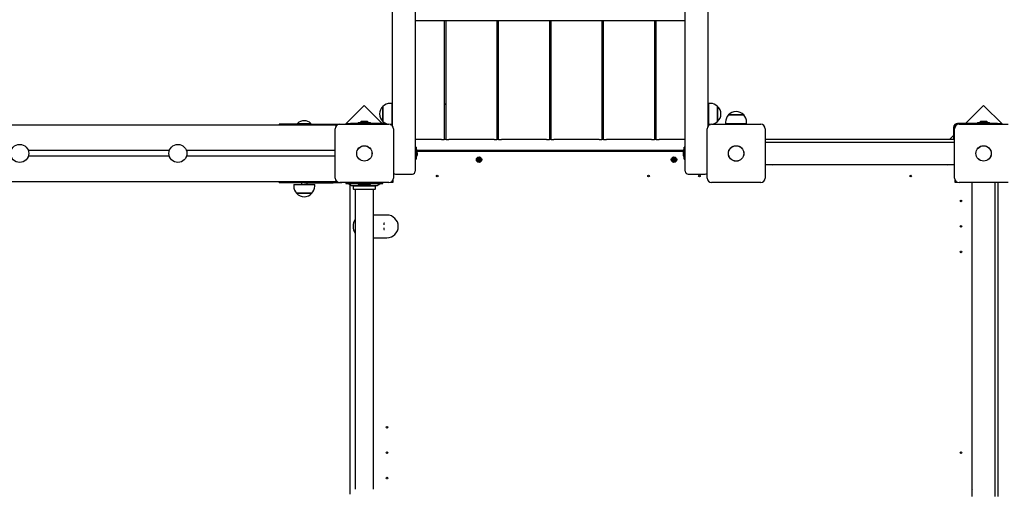
# Model space of a CAD drawing. Units: millimetres. Extents: x -0.3 to 11.4, y 1.2 to 9.9.
# Drawn here: x 5.9 to 7.7, y 4.6 to 5.5 of the extents above; entities that cross this region are included whole.
import ezdxf

# ---------------------------------------------------------------- set-up
doc = ezdxf.new("R2010")
doc.units = ezdxf.units.MM
doc.header["$LTSCALE"] = 60
doc.header["$PDSIZE"] = -1
doc.linetypes.add('SLD-Сплошная', pattern=[0])
doc.styles.get("Standard").update_dxf_attribs({"font": 'isocpeui.ttf'})
doc.dimstyles.new('ISO-25', dxfattribs={"dimtxt": 2.5, "dimasz": 2.5, "dimexe": 1.25, "dimexo": 0.625, "dimtad": 1, "dimtxsty": 'Standard', "dimcen": 2.5, "dimadec": 0, "dimazin": 0, "dimtfac": 1, "dimtmove": 0, "dimatfit": 3, "dimfxl": 1, "dimarcsym": 0})

# ---------------------------------------------------------------- blocks, each defined once
blk = doc.blocks.new('*D2')
at = {"color": 0, "lineweight": -2, "transparency": 16777216}
for p, q in [((3.0713, 4.6069), (3.0713, 9.6543)), ((9.8662, 4.5722), (9.8662, 9.6543)), ((3.2513, 9.5943), (9.6862, 9.5943))]:
    blk.add_line(p, q, dxfattribs=at)
at = {"color": 0, "transparency": 16777216}
for points in [[(3.2513, 9.6243), (3.2513, 9.5643), (3.0713, 9.5943)], [(9.6862, 9.6243), (9.6862, 9.5643), (9.8662, 9.5943)]]:
    blk.add_solid(points, dxfattribs=at)
at = {"layer": 'Defpoints', "color": 0, "transparency": 16777216}
for p in [(9.8662, 9.5943), (3.0713, 4.6069), (9.8662, 4.5722)]:
    blk.add_point(p, dxfattribs=at)
at = {"color": 0, "transparency": 16777216, "insert": (6.4687, 9.7523), "char_height": 0.18, "attachment_point": 5}
blk.add_mtext('6,79м', dxfattribs=at)
blk = doc.blocks.new('*D3')
at = {"color": 0, "lineweight": -2, "transparency": 16777216}
for p, q in [((6.8642, 7.5489), (0.4354, 7.5489)), ((0.4954, 3.6549), (0.4954, 7.3689)), ((4.4472, 3.4749), (0.4354, 3.4749))]:
    blk.add_line(p, q, dxfattribs=at)
at = {"color": 0, "transparency": 16777216}
for points in [[(0.4654, 7.3689), (0.5254, 7.3689), (0.4954, 7.5489)], [(0.4654, 3.6549), (0.5254, 3.6549), (0.4954, 3.4749)]]:
    blk.add_solid(points, dxfattribs=at)
at = {"layer": 'Defpoints', "color": 0, "transparency": 16777216}
for p in [(0.4954, 7.5489), (6.8642, 7.5489), (4.4472, 3.4749)]:
    blk.add_point(p, dxfattribs=at)
at = {"color": 0, "transparency": 16777216, "insert": (0.3374, 5.5119), "char_height": 0.18, "attachment_point": 5, "rotation": 90}
blk.add_mtext('4,07м', dxfattribs=at)
blk = doc.blocks.new('*D4')
at = {"color": 0, "lineweight": -2, "transparency": 16777216}
for p, q in [((6.8642, 9.0489), (-0.1067, 9.0489)), ((-0.0467, 2.1549), (-0.0467, 8.8689)), ((4.7062, 1.9749), (-0.1067, 1.9749))]:
    blk.add_line(p, q, dxfattribs=at)
at = {"color": 0, "transparency": 16777216}
for points in [[(-0.0767, 8.8689), (-0.0167, 8.8689), (-0.0467, 9.0489)], [(-0.0767, 2.1549), (-0.0167, 2.1549), (-0.0467, 1.9749)]]:
    blk.add_solid(points, dxfattribs=at)
at = {"layer": 'Defpoints', "color": 0, "transparency": 16777216}
for p in [(-0.0467, 9.0489), (6.8642, 9.0489), (4.7062, 1.9749)]:
    blk.add_point(p, dxfattribs=at)
at = {"color": 0, "transparency": 16777216, "insert": (-0.2047, 5.5119), "char_height": 0.18, "attachment_point": 5, "rotation": 90}
blk.add_mtext('7,07м', dxfattribs=at)
blk = doc.blocks.new('*D5')
at = {"color": 0, "lineweight": -2, "transparency": 16777216}
for p, q in [((1.0802, 4.9019), (1.0802, 1.2429)), ((11.3662, 4.9019), (11.3662, 1.2429)), ((1.2602, 1.3029), (11.1862, 1.3029))]:
    blk.add_line(p, q, dxfattribs=at)
at = {"color": 0, "transparency": 16777216}
for points in [[(1.2602, 1.3329), (1.2602, 1.2729), (1.0802, 1.3029)], [(11.1862, 1.3329), (11.1862, 1.2729), (11.3662, 1.3029)]]:
    blk.add_solid(points, dxfattribs=at)
at = {"layer": 'Defpoints', "color": 0, "transparency": 16777216}
for p in [(1.0802, 4.9019), (11.3662, 4.9019), (11.3662, 1.3029)]:
    blk.add_point(p, dxfattribs=at)
at = {"color": 0, "transparency": 16777216, "insert": (6.2232, 1.4609), "char_height": 0.18, "attachment_point": 5}
blk.add_mtext('10,29м', dxfattribs=at)

msp = doc.modelspace()

# ---------------------------------------------------------------- linework, layer by layer
at = {"color": 7, "linetype": 'SLD-Сплошная', "lineweight": 25}
for p, q in [((6.5852, 5.2791), (6.5852, 6.6569)), ((6.6252, 6.6569), (6.6252, 5.2354)), ((7.1032, 5.2354), (7.1032, 6.6569)), ((7.1432, 6.6569), (7.1432, 5.2791)), ((6.6252, 5.4661), (7.1032, 5.4661)), ((6.6767, 5.4661), (6.6767, 5.2557)), ((6.6797, 5.2557), (6.6797, 5.4661)), ((6.7697, 5.4661), (6.7697, 5.2557)), ((6.7727, 5.2557), (6.7727, 5.4661)), ((6.8627, 5.4661), (6.8627, 5.2557)), ((6.8657, 5.2557), (6.8657, 5.4661)), ((6.9557, 5.4661), (6.9557, 5.2557)), ((6.9587, 5.2557), (6.9587, 5.4661)), ((7.0487, 5.4661), (7.0487, 5.2557)), ((7.0517, 5.2557), (7.0517, 5.4661)), ((6.5351, 5.3157), (6.5018, 5.2824)), ((6.567, 5.2839), (6.5351, 5.3157)), ((6.5836, 5.3193), (6.5806, 5.3193)), ((6.5836, 5.3193), (6.5836, 5.2821)), ((6.6797, 5.3178), (6.6767, 5.3178)), ((6.6797, 5.3176), (6.6767, 5.3176)), ((6.7727, 5.3178), (6.7697, 5.3178)), ((6.7727, 5.3176), (6.7697, 5.3176)), ((6.8657, 5.3178), (6.8627, 5.3178)), ((6.8657, 5.3176), (6.8627, 5.3176)), ((6.9587, 5.3178), (6.9557, 5.3178)), ((6.9587, 5.3176), (6.9557, 5.3176)), ((7.0517, 5.3178), (7.0487, 5.3178)), ((7.0517, 5.3176), (7.0487, 5.3176)), ((7.1477, 5.3193), (7.1447, 5.3193)), ((7.1447, 5.2821), (7.1447, 5.3193)), ((7.6312, 5.3157), (7.5994, 5.2839)), ((7.6645, 5.2824), (7.6312, 5.3157)), ((6.5681, 5.3081), (6.5681, 5.3141)), ((6.5681, 5.3141), (6.5681, 5.2874)), ((6.5681, 5.2874), (6.5681, 5.3081)), ((6.5852, 5.3057), (6.5836, 5.3057)), ((7.1447, 5.3057), (7.1432, 5.3057)), ((7.1602, 5.3141), (7.1602, 5.2904)), ((7.1602, 5.2874), (7.1602, 5.3141)), ((7.1798, 5.2989), (7.2009, 5.2989)), ((7.2065, 5.2989), (7.1798, 5.2989)), ((7.2009, 5.2989), (7.2065, 5.2989)), ((6.4852, 5.2809), (5.4097, 5.2809)), ((6.3842, 5.2829), (6.3842, 5.2809)), ((6.4292, 5.2829), (6.3842, 5.2829)), ((6.4167, 5.2839), (6.4167, 5.2833)), ((6.4167, 5.2839), (6.4407, 5.2839)), ((6.4167, 5.2833), (6.4171, 5.2829)), ((6.4167, 5.2833), (6.4407, 5.2833)), ((6.4292, 5.2829), (6.4802, 5.2829)), ((6.4403, 5.2829), (6.4407, 5.2833)), ((6.4407, 5.2833), (6.4407, 5.2839)), ((6.4802, 5.2829), (6.4952, 5.2829)), ((6.4852, 5.2791), (6.4852, 5.2809)), ((6.487, 5.2809), (6.4852, 5.2809)), ((6.4917, 5.2824), (6.5787, 5.2824)), ((6.4952, 5.2824), (6.4952, 5.2829)), ((6.5055, 5.2824), (6.5055, 5.2839)), ((6.5055, 5.2839), (6.5105, 5.2839)), ((6.573, 5.2839), (6.5105, 5.2839)), ((6.5245, 5.2857), (6.5245, 5.2839)), ((6.5245, 5.2857), (6.5458, 5.2857)), ((6.5352, 5.2875), (6.5317, 5.2875)), ((6.5387, 5.2875), (6.5352, 5.2875)), ((6.5458, 5.2839), (6.5458, 5.2857)), ((6.5807, 5.2821), (6.5836, 5.2821)), ((6.5836, 5.2957), (6.5852, 5.2957)), ((7.1432, 5.2957), (7.1447, 5.2957)), ((7.1447, 5.2821), (7.1476, 5.2821)), ((7.1497, 5.2824), (7.2367, 5.2824)), ((7.1602, 5.2904), (7.1602, 5.2874)), ((7.1746, 5.2864), (7.1746, 5.2834)), ((7.2118, 5.2834), (7.1746, 5.2834)), ((7.1782, 5.2834), (7.1782, 5.2824)), ((7.2082, 5.2824), (7.2082, 5.2834)), ((7.2118, 5.2834), (7.2118, 5.2864)), ((7.6559, 5.2839), (7.5852, 5.2839)), ((7.5877, 5.2824), (7.6747, 5.2824)), ((7.6205, 5.2857), (7.6205, 5.2839)), ((7.6205, 5.2857), (7.6418, 5.2857)), ((7.6312, 5.2875), (7.6277, 5.2875)), ((7.6347, 5.2875), (7.6312, 5.2875)), ((7.6418, 5.2839), (7.6418, 5.2857)), ((7.6559, 5.2839), (7.6609, 5.2839)), ((7.6609, 5.2839), (7.6609, 5.2824)), ((6.4837, 5.1874), (6.4837, 5.2744)), ((6.5867, 5.2744), (6.5867, 5.1874)), ((7.1417, 5.1874), (7.1417, 5.2744)), ((7.2447, 5.2744), (7.2447, 5.1874)), ((7.5782, 5.2769), (7.5782, 5.2559)), ((7.5797, 5.1874), (7.5797, 5.2744)), ((6.6717, 5.2556), (6.6252, 5.2556)), ((6.6767, 5.2559), (6.6797, 5.2559)), ((6.7647, 5.2556), (6.6847, 5.2556)), ((6.7697, 5.2559), (6.7727, 5.2559)), ((6.8577, 5.2556), (6.7777, 5.2556)), ((6.8627, 5.2559), (6.8657, 5.2559)), ((6.9507, 5.2556), (6.8707, 5.2556)), ((6.9557, 5.2559), (6.9587, 5.2559)), ((7.0437, 5.2556), (6.9637, 5.2556)), ((7.0487, 5.2559), (7.0517, 5.2559)), ((7.1032, 5.2556), (7.0567, 5.2556)), ((7.2447, 5.2559), (7.5797, 5.2559)), ((7.2447, 5.2509), (7.5797, 5.2509)), ((7.5782, 5.2627), (7.5714, 5.2559)), ((6.19, 5.2359), (5.9404, 5.2359)), ((6.4837, 5.2359), (6.2204, 5.2359)), ((6.6252, 5.2354), (6.6252, 5.1993)), ((6.6269, 5.242), (6.6253, 5.242)), ((6.627, 5.2419), (6.627, 5.2208)), ((7.0997, 5.2359), (6.6287, 5.2359)), ((6.6288, 5.2349), (7.0996, 5.2349)), ((6.6288, 5.2317), (6.6288, 5.2349)), ((6.6288, 5.2317), (6.6288, 5.2279)), ((7.0996, 5.2349), (7.0996, 5.2317)), ((7.0996, 5.2317), (7.0996, 5.2279)), ((7.1014, 5.2208), (7.1014, 5.2419)), ((7.1031, 5.242), (7.1015, 5.242)), ((7.1032, 5.1993), (7.1032, 5.2354)), ((6.19, 5.2259), (5.9404, 5.2259)), ((6.4837, 5.2259), (6.2204, 5.2259)), ((6.6253, 5.2207), (6.6269, 5.2207)), ((6.7358, 5.2208), (6.7364, 5.2216)), ((6.7369, 5.2201), (6.7358, 5.2208)), ((6.7364, 5.2216), (6.7374, 5.221)), ((6.7364, 5.2181), (6.7371, 5.2191)), ((6.7373, 5.2176), (6.7364, 5.2181)), ((6.7365, 5.2195), (6.7371, 5.2199)), ((6.7372, 5.2197), (6.7365, 5.2195)), ((6.7372, 5.2195), (6.7365, 5.2195)), ((6.737, 5.2201), (6.7375, 5.2209)), ((6.738, 5.2187), (6.7372, 5.2192)), ((6.7379, 5.2186), (6.7373, 5.2176)), ((6.7378, 5.2216), (6.7381, 5.221)), ((6.7378, 5.2209), (6.7378, 5.2216)), ((6.7379, 5.2209), (6.7378, 5.2216)), ((6.7386, 5.2182), (6.7382, 5.2189)), ((6.7383, 5.2211), (6.7392, 5.2206)), ((6.7384, 5.2212), (6.739, 5.2223)), ((6.7384, 5.2189), (6.7386, 5.2182)), ((6.7386, 5.2189), (6.7386, 5.2182)), ((6.7394, 5.2198), (6.7388, 5.2189)), ((6.74, 5.2182), (6.7389, 5.2188)), ((6.739, 5.2223), (6.7399, 5.2217)), ((6.7391, 5.2203), (6.7399, 5.2203)), ((6.7399, 5.2217), (6.7392, 5.2207)), ((6.7399, 5.2203), (6.7392, 5.22)), ((6.7392, 5.2201), (6.7399, 5.2203)), ((6.7395, 5.2197), (6.7405, 5.219)), ((6.7405, 5.219), (6.74, 5.2182)), ((7.0807, 5.2203), (7.0811, 5.2213)), ((7.0818, 5.2199), (7.0807, 5.2203)), ((7.0811, 5.2213), (7.0822, 5.2208)), ((7.0816, 5.2192), (7.0822, 5.2197)), ((7.0823, 5.2195), (7.0816, 5.2192)), ((7.0823, 5.2193), (7.0816, 5.2192)), ((7.0818, 5.2178), (7.0823, 5.2189)), ((7.0828, 5.2174), (7.0818, 5.2178)), ((7.082, 5.2198), (7.0823, 5.2208)), ((7.0832, 5.2187), (7.0823, 5.2191)), ((7.0825, 5.2215), (7.0829, 5.2209)), ((7.0828, 5.2208), (7.0825, 5.2215)), ((7.0826, 5.2208), (7.0825, 5.2215)), ((7.0832, 5.2186), (7.0828, 5.2174)), ((7.0831, 5.2212), (7.0836, 5.2224)), ((7.0831, 5.2211), (7.084, 5.2208)), ((7.0839, 5.2183), (7.0834, 5.2189)), ((7.0836, 5.2224), (7.0845, 5.222)), ((7.0836, 5.219), (7.0839, 5.2183)), ((7.0838, 5.219), (7.0839, 5.2183)), ((7.084, 5.2205), (7.0848, 5.2206)), ((7.0844, 5.22), (7.084, 5.219)), ((7.0845, 5.222), (7.0841, 5.2209)), ((7.0841, 5.2203), (7.0848, 5.2206)), ((7.0853, 5.2186), (7.0841, 5.219)), ((7.0848, 5.2206), (7.0842, 5.2202)), ((7.0845, 5.2199), (7.0856, 5.2195)), ((7.0856, 5.2195), (7.0853, 5.2186)), ((7.1015, 5.2207), (7.1031, 5.2207)), ((7.5797, 5.2109), (7.2447, 5.2109)), ((7.2573, 5.2107), (7.2582, 5.2102)), ((7.5659, 5.2108), (7.5658, 5.2109)), ((7.5661, 5.2102), (7.5659, 5.2108)), ((7.5661, 5.2102), (7.567, 5.2107)), ((6.5902, 5.1943), (6.6202, 5.1943)), ((7.1082, 5.1943), (7.1382, 5.1943)), ((6.4852, 5.1809), (5.0852, 5.1809)), ((6.3842, 5.1809), (6.3842, 5.1789)), ((6.4292, 5.1789), (6.3842, 5.1789)), ((6.4101, 5.1759), (6.4101, 5.1729)), ((6.4101, 5.1759), (6.4473, 5.1759)), ((6.4237, 5.1789), (6.4237, 5.1759)), ((6.4292, 5.1789), (6.4802, 5.1789)), ((6.4337, 5.1759), (6.4337, 5.1789)), ((6.4473, 5.1729), (6.4473, 5.1759)), ((6.4952, 5.1789), (6.4802, 5.1789)), ((6.4852, 5.1809), (6.4852, 5.1827)), ((6.4852, 5.1809), (6.487, 5.1809)), ((6.5787, 5.1794), (6.4917, 5.1794)), ((6.4952, 5.1789), (6.4952, 5.1794)), ((6.5027, 5.1794), (6.5027, 5.1779)), ((6.5027, 5.1779), (6.5031, 5.1779)), ((6.5031, 5.1779), (6.5105, 5.1779)), ((6.5078, 5.1773), (6.5106, 5.1752)), ((6.5105, 5.1779), (6.5598, 5.1779)), ((6.5245, 5.1779), (6.5245, 5.1761)), ((6.5458, 5.1761), (6.5245, 5.1761)), ((6.5458, 5.1761), (6.5458, 5.1779)), ((6.5598, 5.1779), (6.5672, 5.1779)), ((6.5598, 5.1752), (6.5626, 5.1773)), ((6.5672, 5.1779), (6.5677, 5.1779)), ((6.5677, 5.1779), (6.5677, 5.1794)), ((6.5815, 5.1799), (6.5862, 5.1799)), ((6.5862, 5.1799), (6.5862, 5.1846)), ((7.2367, 5.1794), (7.1497, 5.1794)), ((7.5802, 5.1846), (7.5802, 5.1799)), ((7.5802, 5.1799), (7.5849, 5.1799)), ((7.6747, 5.1794), (7.5877, 5.1794)), ((7.6112, 4.6244), (7.6112, 5.1794)), ((7.6512, 5.1794), (7.6512, 4.6244)), ((7.6562, 5.1794), (7.6562, 4.6244)), ((6.4153, 5.1604), (6.4153, 5.1604)), ((6.442, 5.1604), (6.4153, 5.1604)), ((6.4153, 5.1604), (6.442, 5.1604)), ((6.5102, 4.6284), (6.5102, 5.1754)), ((6.5142, 5.1739), (6.5561, 5.1739)), ((6.5538, 5.1729), (6.5165, 5.1729)), ((6.5538, 5.1669), (6.5165, 5.1669)), ((6.5192, 5.1739), (6.5192, 5.1732)), ((6.5192, 5.1666), (6.5192, 4.6372)), ((6.5317, 5.1743), (6.5387, 5.1743)), ((6.5512, 5.1732), (6.5512, 5.1739)), ((6.5512, 4.6372), (6.5512, 5.1666)), ((7.6109, 5.1668), (7.6105, 5.1659)), ((6.5752, 5.1219), (6.5512, 5.1219)), ((6.5697, 5.1074), (6.5697, 5.1045)), ((6.5709, 5.1074), (6.5697, 5.1074)), ((6.5697, 5.0993), (6.5697, 5.0964)), ((6.5697, 5.0964), (6.5709, 5.0964)), ((6.5512, 5.0819), (6.5752, 5.0819)), ((7.6105, 4.6379), (7.6112, 4.6383)), ((7.6105, 4.6379), (7.6109, 4.637))]:
    msp.add_line(p, q, dxfattribs=at)
at = {"color": 7, "linetype": 'SLD-Сплошная', "lineweight": 25, "flags": 128}
for points in [[(7.2574, 5.2109), (7.2573, 5.2107), (7.2573, 5.2107)], [(7.2585, 5.2109), (7.2584, 5.2107), (7.2582, 5.2103), (7.2582, 5.2102)], [(7.567, 5.2107), (7.567, 5.2108), (7.5669, 5.2109)], [(7.6112, 5.1656), (7.611, 5.1656), (7.6106, 5.1658), (7.6105, 5.1659)], [(7.6112, 5.1667), (7.611, 5.1667), (7.6109, 5.1668)]]:
    msp.add_lwpolyline(points, dxfattribs=at)
at = {"color": 7, "linetype": 'SLD-Сплошная', "lineweight": 25}
for centre, radius in [((5.9252, 5.2309), 0.016), ((6.2052, 5.2309), 0.016), ((6.5352, 5.2309), 0.0136), ((6.5352, 5.2309), 0.0135), ((7.1932, 5.2309), 0.0137), ((7.1932, 5.2309), 0.0135), ((7.6312, 5.2309), 0.0136), ((7.6312, 5.2309), 0.0135), ((6.7382, 5.2199), 0.0048), ((6.7382, 5.2199), 0.003), ((7.0832, 5.2199), 0.0048), ((7.0832, 5.2199), 0.003), ((6.6642, 5.1909), 0.0015), ((7.0382, 5.1909), 0.0015), ((7.1282, 5.1909), 0.0015), ((7.5022, 5.1909), 0.0015), ((7.5912, 5.1469), 0.0015), ((7.5912, 5.1019), 0.0015), ((7.5912, 5.0569), 0.0015), ((6.5752, 4.7469), 0.0015), ((6.5752, 4.7019), 0.0015), ((7.5912, 4.7019), 0.0015), ((6.5752, 4.6569), 0.0015)]:
    msp.add_circle(centre, radius, dxfattribs=at)
for centre, radius, start, end in [((6.5806, 5.3018), 0.0175, 90, 135.5648), ((7.1477, 5.3018), 0.0175, 44.4352, 90), ((6.5795, 5.3007), 0.0175, 130.3062, 229.6938), ((7.1489, 5.3007), 0.0175, 310.3062, 49.6938), ((7.1921, 5.2864), 0.0175, 134.4352, 180), ((7.1932, 5.2876), 0.0175, 40.3062, 139.6938), ((7.1943, 5.2864), 0.0175, 0, 45.5648), ((6.4287, 5.2714), 0.0173, 46.0913, 133.9087), ((6.4917, 5.2744), 0.008, 90, 180), ((6.5317, 5.2827), 0.00481, 90, 141.282), ((6.5387, 5.2827), 0.00481, 38.718, 90), ((6.5806, 5.2996), 0.0175, 224.4352, 259.8614), ((6.5787, 5.2744), 0.008, 0, 90), ((6.5812, 5.2769), 0.007, 55.1501, 69.2976), ((7.1497, 5.2744), 0.008, 90, 180), ((7.1477, 5.2996), 0.0175, 280.1386, 315.5648), ((7.2367, 5.2744), 0.008, 0, 90), ((7.5852, 5.2769), 0.007, 90, 180), ((7.5877, 5.2744), 0.008, 90, 180), ((7.6277, 5.2827), 0.00481, 90, 141.282), ((7.6347, 5.2827), 0.00481, 38.718, 90), ((6.6253, 5.2419), 0.0001, 90, 180), ((6.6269, 5.2419), 0.0001, 0, 90), ((6.624, 5.2349), 0.00481, 0, 51.282), ((7.1044, 5.2349), 0.00481, 128.718, 180), ((7.1015, 5.2419), 0.0001, 90, 180), ((7.1031, 5.2419), 0.0001, 0, 90), ((6.6253, 5.2208), 0.0001, 180, 270), ((6.6269, 5.2208), 0.0001, 270, 0), ((6.624, 5.2279), 0.00481, 308.718, 0), ((6.7365, 5.2195), 0.000725, 27.9835, 57.9835), ((6.7365, 5.2195), 0.000725, 12.9835, 27.9835), ((6.7365, 5.2195), 0.000725, 327.9835, 357.9835), ((6.7365, 5.2195), 0.000725, 357.9835, 12.9835), ((6.7378, 5.2216), 0.000725, 237.9835, 267.9835), ((6.7378, 5.2216), 0.000725, 267.9835, 282.9835), ((6.7378, 5.2216), 0.000725, 282.9835, 297.9835), ((6.7386, 5.2182), 0.000725, 117.9835, 147.9835), ((6.7378, 5.2216), 0.000725, 297.9835, 327.9835), ((6.7386, 5.2182), 0.000725, 102.9835, 117.9835), ((6.7386, 5.2182), 0.000725, 87.9835, 102.9835), ((6.7386, 5.2182), 0.000725, 57.9835, 87.9835), ((6.7399, 5.2203), 0.000725, 147.9835, 177.9835), ((6.7399, 5.2203), 0.000725, 177.9835, 192.9835), ((6.7399, 5.2203), 0.000725, 192.9835, 207.9835), ((6.7399, 5.2203), 0.000725, 207.9835, 237.9835), ((7.0816, 5.2192), 0.000725, 38.8462, 68.8462), ((7.0825, 5.2215), 0.000725, 248.8462, 278.8462), ((7.0816, 5.2192), 0.000725, 23.8462, 38.8462), ((7.0816, 5.2192), 0.000725, 8.8462, 23.8462), ((7.0816, 5.2192), 0.000725, 338.8462, 8.8462), ((7.0825, 5.2215), 0.000725, 278.8462, 293.8462), ((7.0825, 5.2215), 0.000725, 293.8462, 308.8462), ((7.0825, 5.2215), 0.000725, 308.8462, 338.8462), ((7.0839, 5.2183), 0.000725, 128.8462, 158.8462), ((7.0839, 5.2183), 0.000725, 113.8462, 128.8462), ((7.0839, 5.2183), 0.000725, 98.8462, 113.8462), ((7.0839, 5.2183), 0.000725, 68.8462, 98.8462), ((7.0848, 5.2206), 0.000725, 158.8462, 188.8462), ((7.0848, 5.2206), 0.000725, 188.8462, 203.8462), ((7.0848, 5.2206), 0.000725, 203.8462, 218.8462), ((7.0848, 5.2206), 0.000725, 218.8462, 248.8462), ((7.1044, 5.2279), 0.00481, 180, 231.282), ((7.1015, 5.2208), 0.0001, 180, 270), ((7.1031, 5.2208), 0.0001, 270, 0), ((6.5902, 5.1993), 0.005, 225.573, 270), ((6.6202, 5.1993), 0.005, 270, 0), ((7.1082, 5.1993), 0.005, 180, 270), ((7.1382, 5.1993), 0.005, 270, 314.427), ((6.4917, 5.1874), 0.008, 180, 270), ((6.506, 5.1749), 0.003, 52.4314, 90), ((6.5317, 5.1791), 0.00481, 218.718, 270), ((6.5387, 5.1791), 0.00481, 270, 321.282), ((6.5644, 5.1749), 0.003, 90, 127.5686), ((6.5787, 5.1874), 0.008, 270, 0), ((7.1497, 5.1874), 0.008, 180, 270), ((7.2367, 5.1874), 0.008, 270, 0), ((7.5877, 5.1874), 0.008, 180, 270), ((6.4276, 5.1729), 0.0175, 180, 225.5648), ((6.4287, 5.1717), 0.0175, 220.3062, 319.6938), ((6.4298, 5.1729), 0.0175, 314.4352, 0), ((6.5142, 5.1799), 0.006, 232.4314, 270), ((6.5192, 5.1699), 0.004, 131.4096, 228.5904), ((6.5189, 5.1732), 0.0003, 270, 0), ((6.5189, 5.1666), 0.0003, 0, 90), ((6.5515, 5.1732), 0.0003, 180, 270), ((6.5515, 5.1666), 0.0003, 90, 180), ((6.5512, 5.1699), 0.004, 311.4096, 48.5904), ((6.5561, 5.1799), 0.006, 270, 307.5686), ((6.5352, 5.1019), 0.02, 143.1301, 216.8699), ((6.5752, 5.1019), 0.02, 270, 90)]:
    msp.add_arc(centre, radius, start, end, dxfattribs=at)
for centre, start_param, end_param in [((6.6717, 5.2557), 4.712389, 6.283185), ((6.6847, 5.2557), 3.141593, 4.712389), ((6.7647, 5.2557), 4.712389, 6.283185), ((6.7777, 5.2557), 3.141593, 4.712389), ((6.8577, 5.2557), 4.712389, 6.283185), ((6.8707, 5.2557), 3.141593, 4.712389), ((6.9507, 5.2557), 4.712389, 6.283185), ((6.9637, 5.2557), 3.141593, 4.712389), ((7.0437, 5.2557), 4.712389, 6.283185), ((7.0567, 5.2557), 3.141593, 4.712389)]:
    msp.add_ellipse(centre, major_axis=(0.005, 0), ratio=0.00343, start_param=start_param, end_param=end_param, dxfattribs=at)

# ---------------------------------------------------------------- dimensions: what is measured, and where the dimension line sits
dim = msp.add_linear_dim(base=(9.8662, 9.5943), p1=(3.0713, 4.6069), p2=(9.8662, 4.5722), dimstyle='ISO-25', override={"dimtxt": 0.18, "dimasz": 0.18, "dimexe": 0.06, "dimexo": 0, "dimgap": 0.05, "dimzin": 1, "dimpost": 'м', "dimtdec": 3, "dimtzin": 1})
dim.commit()
dim.dimension.update_dxf_attribs({"geometry": '*D2', "text_midpoint": (6.4687, 9.7523)})
at = {"color": 251, "true_color": 0x636466}
dim = msp.add_linear_dim(base=(-0.0467, 9.0489), p1=(4.7062, 1.9749), p2=(6.8642, 9.0489), angle=90, dimstyle='ISO-25', override={"dimtxt": 0.18, "dimasz": 0.18, "dimexe": 0.06, "dimexo": 0, "dimgap": 0.05, "dimzin": 1, "dimpost": 'м', "dimtdec": 3, "dimtzin": 1}, dxfattribs=at)
dim.commit()
dim.dimension.update_dxf_attribs({"geometry": '*D4', "text_midpoint": (-0.2047, 5.5119)})
dim = msp.add_linear_dim(base=(0.4954, 7.5489), p1=(4.4472, 3.4749), p2=(6.8642, 7.5489), angle=90, dimstyle='ISO-25', override={"dimtxt": 0.18, "dimasz": 0.18, "dimexe": 0.06, "dimexo": 0, "dimgap": 0.05, "dimzin": 1, "dimpost": 'м', "dimtdec": 3, "dimtzin": 1})
dim.commit()
dim.dimension.update_dxf_attribs({"geometry": '*D3', "text_midpoint": (0.3374, 5.5119)})
dim = msp.add_linear_dim(base=(11.3662, 1.3029), p1=(1.0802, 4.9019), p2=(11.3662, 4.9019), dimstyle='ISO-25', override={"dimtxt": 0.18, "dimasz": 0.18, "dimexe": 0.06, "dimexo": 0, "dimgap": 0.05, "dimzin": 1, "dimpost": 'м', "dimtdec": 3, "dimtzin": 1}, dxfattribs=at)
dim.commit()
dim.dimension.update_dxf_attribs({"geometry": '*D5', "text_midpoint": (6.2232, 1.4609)})

doc.saveas('drawing.dxf')
